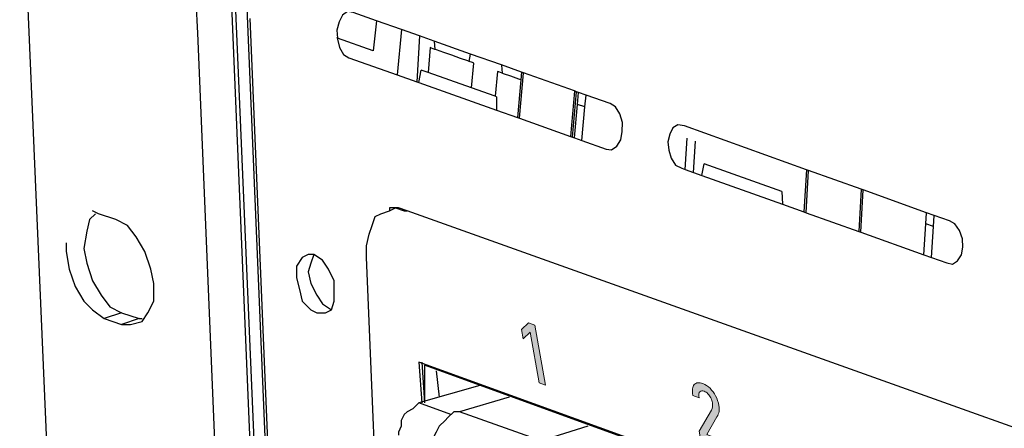
# Model space of a CAD drawing. Units: inches. Extents: x 7 to 849, y -294 to -11.
# Drawn here: x 12 to 38, y -120 to -109 of the extents above; entities that cross this region are included whole.
import ezdxf

# ---------------------------------------------------------------- set-up
doc = ezdxf.new("R2010")
doc.units = ezdxf.units.IN
doc.header["$MEASUREMENT"] = 0
doc.layers.add('Perspective + label', color=7, linetype='Continuous')

# ---------------------------------------------------------------- blocks, each defined once
blk = doc.blocks.new('block 13')
at = {"layer": 'Perspective + label', "true_color": 0x231f20}
h = blk.add_hatch(color=250, dxfattribs=at)
h.dxf.hatch_style = 2
h.paths.add_polyline_path([(25.56, -118.977), (25.39, -118.912), (25.154, -117.579), (24.97, -117.76), (24.926, -117.51), (25.11, -117.334), (25.28, -117.4)])
h = blk.add_hatch(color=250, dxfattribs=at)
h.dxf.hatch_style = 2
edge = h.paths.add_edge_path()
edge.add_spline(control_points=[(30.325, -120.66), (30.325, -120.66), (29.637, -120.392), (29.637, -120.392), (29.637, -120.392), (29.601, -120.191), (29.601, -120.191), (29.601, -120.191), (29.925, -119.63), (29.925, -119.63), (29.955, -119.577), (29.964, -119.515), (29.951, -119.443), (29.943, -119.398), (29.929, -119.354), (29.909, -119.312), (29.888, -119.269), (29.863, -119.233), (29.833, -119.203), (29.803, -119.173), (29.771, -119.151), (29.736, -119.137), (29.686, -119.117), (29.648, -119.122), (29.621, -119.148), (29.595, -119.175), (29.59, -119.23), (29.604, -119.313), (29.604, -119.313), (29.435, -119.247), (29.435, -119.247), (29.423, -119.181), (29.42, -119.124), (29.428, -119.075), (29.435, -119.026), (29.45, -118.988), (29.474, -118.961), (29.499, -118.934), (29.529, -118.918), (29.567, -118.913), (29.605, -118.909), (29.649, -118.916), (29.7, -118.935), (29.767, -118.962), (29.83, -119.003), (29.889, -119.059), (29.946, -119.116), (29.996, -119.183), (30.036, -119.261), (30.077, -119.339), (30.105, -119.423), (30.121, -119.511), (30.132, -119.577), (30.134, -119.63), (30.126, -119.671), (30.117, -119.712), (30.099, -119.759), (30.071, -119.81), (30.071, -119.81), (29.807, -120.272), (29.807, -120.272), (29.807, -120.272), (30.289, -120.459), (30.289, -120.459), (30.289, -120.459), (30.325, -120.66), (30.325, -120.66)], knot_values=[0, 0, 0, 0, 1, 1, 1, 2, 2, 2, 3, 3, 3, 4, 4, 4, 5, 5, 5, 6, 6, 6, 7, 7, 7, 8, 8, 8, 9, 9, 9, 10, 10, 10, 11, 11, 11, 12, 12, 12, 13, 13, 13, 14, 14, 14, 15, 15, 15, 16, 16, 16, 17, 17, 17, 18, 18, 18, 19, 19, 19, 20, 20, 20, 21, 21, 21, 22, 22, 22, 22], degree=3, periodic=1)
at = {"layer": 'Perspective + label', "color": 250, "lineweight": 9, "true_color": 0x231f20}
blk.add_lwpolyline([(25.56, -118.977), (25.39, -118.912), (25.154, -117.579), (24.97, -117.76), (24.926, -117.51), (25.11, -117.334), (25.28, -117.4), (25.56, -118.977)], dxfattribs=at)
blk.add_open_spline([(30.325, -120.66), (30.325, -120.66), (29.637, -120.392), (29.637, -120.392), (29.637, -120.392), (29.601, -120.191), (29.601, -120.191), (29.601, -120.191), (29.925, -119.63), (29.925, -119.63), (29.955, -119.577), (29.964, -119.515), (29.951, -119.443), (29.943, -119.398), (29.929, -119.354), (29.909, -119.312), (29.888, -119.269), (29.863, -119.233), (29.833, -119.203), (29.803, -119.173), (29.771, -119.151), (29.736, -119.137), (29.686, -119.117), (29.648, -119.122), (29.621, -119.148), (29.595, -119.175), (29.59, -119.23), (29.604, -119.313), (29.604, -119.313), (29.435, -119.247), (29.435, -119.247), (29.423, -119.181), (29.42, -119.124), (29.428, -119.075), (29.435, -119.026), (29.45, -118.988), (29.474, -118.961), (29.499, -118.934), (29.529, -118.918), (29.567, -118.913), (29.605, -118.909), (29.649, -118.916), (29.7, -118.935), (29.767, -118.962), (29.83, -119.003), (29.889, -119.059), (29.946, -119.116), (29.996, -119.183), (30.036, -119.261), (30.077, -119.339), (30.105, -119.423), (30.121, -119.511), (30.132, -119.577), (30.134, -119.63), (30.126, -119.671), (30.117, -119.712), (30.099, -119.759), (30.071, -119.81), (30.071, -119.81), (29.807, -120.272), (29.807, -120.272), (29.807, -120.272), (30.289, -120.459), (30.289, -120.459), (30.289, -120.459), (30.325, -120.66), (30.325, -120.66)], degree=3, knots=[0, 0, 0, 0, 1, 1, 1, 2, 2, 2, 3, 3, 3, 4, 4, 4, 5, 5, 5, 6, 6, 6, 7, 7, 7, 8, 8, 8, 9, 9, 9, 10, 10, 10, 11, 11, 11, 12, 12, 12, 13, 13, 13, 14, 14, 14, 15, 15, 15, 16, 16, 16, 17, 17, 17, 18, 18, 18, 19, 19, 19, 20, 20, 20, 21, 21, 21, 22, 22, 22, 22], dxfattribs=at)
blk = doc.blocks.new('block 30')
at = {"layer": 'Perspective + label', "color": 18, "lineweight": 25, "true_color": 0x010101}
for points in [[(20.498, -109.167), (20.354, -109.144), (20.219, -109.244), (20.13, -109.419), (20.073, -109.632), (20.088, -109.842), (20.089, -109.874), (20.14, -110.093), (20.251, -110.279), (20.39, -110.359)], [(27.262, -111.568), (26.626, -111.343), (26.432, -111.275), (26.38, -111.257), (26.326, -111.234), (24.985, -110.759), (24.933, -110.741), (24.401, -110.551), (23.589, -110.264), (22.635, -109.924), (22.246, -109.788), (21.771, -109.619), (21.118, -109.387), (20.498, -109.167)], [(21.118, -109.387), (21.027, -110.177)], [(21.771, -109.619), (21.663, -110.811)], [(22.246, -109.788), (22.174, -110.993)], [(21.027, -110.177), (20.088, -109.842), (20.072, -109.837)], [(22.635, -109.928), (22.652, -110.139)], [(22.53, -110.093), (22.471, -110.747)], [(23.677, -110.5), (23.643, -110.489), (23.552, -110.457), (23.519, -110.445), (23.324, -110.377), (23.093, -110.293), (22.883, -110.22), (22.689, -110.152), (22.652, -110.139), (22.564, -110.105), (22.53, -110.093)], [(23.552, -110.457), (23.589, -110.264)], [(20.39, -110.359), (21.663, -110.811), (22.174, -110.993), (22.229, -111.012), (24.275, -111.741), (24.825, -111.936), (24.877, -111.954), (26.22, -112.431), (26.272, -112.449), (26.324, -112.471), (26.518, -112.538), (27.154, -112.764)], [(23.617, -111.154), (23.677, -110.5)], [(24.401, -110.555), (24.418, -110.767)], [(22.229, -111.012), (22.294, -110.685)], [(24.271, -111.386), (24.237, -111.374), (23.617, -111.154), (22.471, -110.747), (22.294, -110.685)], [(24.297, -110.721), (24.237, -111.374)], [(24.914, -110.94), (24.86, -110.921), (24.649, -110.847), (24.455, -110.78), (24.418, -110.767), (24.33, -110.732), (24.297, -110.721)], [(24.933, -110.741), (24.914, -110.94), (24.825, -111.936)], [(24.877, -111.954), (24.985, -110.763)], [(26.325, -111.238), (26.22, -112.431)], [(26.272, -112.449), (26.38, -111.257)], [(26.404, -111.587), (26.432, -111.275)], [(26.599, -111.655), (26.626, -111.343)], [(24.271, -111.386), (24.275, -111.741)], [(26.324, -112.467), (26.404, -111.587)], [(26.599, -111.655), (26.404, -111.587)], [(27.154, -112.764), (27.298, -112.783), (27.436, -112.688), (27.543, -112.519), (27.579, -112.299), (27.584, -112.064), (27.512, -111.834), (27.403, -111.649), (27.262, -111.568)], [(26.519, -112.535), (26.599, -111.655)], [(29.213, -112.156), (29.045, -112.124), (28.911, -112.209), (28.828, -112.37), (28.778, -112.57), (28.802, -112.792), (28.865, -113.004), (28.984, -113.185), (29.146, -113.269)], [(36.183, -114.652), (35.781, -114.508), (35.582, -114.438), (33.919, -113.839), (33.865, -113.82), (32.478, -113.325), (32.423, -113.306), (29.213, -112.156)], [(29.237, -113.3), (29.287, -112.48)], [(29.457, -113.381), (29.505, -112.556)], [(29.675, -113.457), (29.732, -113.155)], [(31.775, -113.883), (29.732, -113.155)], [(29.146, -113.269), (29.237, -113.3), (29.457, -113.381), (29.675, -113.457), (31.791, -114.214), (32.359, -114.416), (32.414, -114.439), (33.801, -114.934), (33.856, -114.953), (35.515, -115.548), (35.715, -115.617), (36.117, -115.761)], [(32.423, -113.306), (32.359, -114.416), (32.359, -114.42)], [(32.414, -114.439), (32.478, -113.325)], [(31.775, -113.883), (31.791, -114.214)], [(33.865, -113.82), (33.801, -114.934)], [(33.856, -114.953), (33.919, -113.839)], [(35.563, -114.727), (35.582, -114.438), (35.582, -114.435)], [(35.515, -115.548), (35.563, -114.727)], [(35.765, -114.797), (35.563, -114.727)], [(35.765, -114.797), (35.781, -114.508)], [(36.117, -115.761), (36.266, -115.79), (36.401, -115.701), (36.504, -115.551), (36.534, -115.344), (36.527, -115.125), (36.447, -114.907), (36.327, -114.729), (36.183, -114.652)], [(35.715, -115.621), (35.715, -115.617), (35.765, -114.797)]]:
    blk.add_lwpolyline(points, dxfattribs=at)
blk = doc.blocks.new('block 28')
at = {"layer": 'Perspective + label'}
blk.add_blockref('block 30', (0, 0), dxfattribs=at)
blk = doc.blocks.new('block 27')
at = {"layer": 'Perspective + label'}
blk.add_blockref('block 28', (0, 0), dxfattribs=at)

msp = doc.modelspace()

# ---------------------------------------------------------------- linework, layer by layer
at = {"layer": 'Perspective + label', "color": 18, "lineweight": 25, "true_color": 0x010101}
for points in [[(16.097, -103.814), (16.404, -109.714)], [(17.094, -103.814), (17.323, -109.407)], [(13.546, -146.188), (11.73, -103.967)], [(19.086, -148.408), (17.397, -108.696)], [(17.707, -109.056), (19.101, -142.287)], [(17.323, -109.407), (18.856, -146.033)], [(17.783, -109.33), (19.162, -142.287)], [(16.404, -109.714), (17.936, -146.339)], [(13.722, -114.464), (13.569, -114.617), (13.492, -114.924), (13.416, -115.384), (13.492, -115.767), (13.646, -116.227), (13.875, -116.61), (14.105, -116.916), (14.412, -117.069)], [(13.799, -114.464), (13.646, -114.388)], [(14.259, -114.617), (13.799, -114.464)], [(20.848, -115.614), (20.848, -115.307), (20.925, -115.001), (21.001, -114.771), (21.078, -114.541), (21.231, -114.464), (21.461, -114.388), (21.614, -114.311), (21.844, -114.388)], [(21.921, -114.388), (21.691, -114.311), (21.461, -114.311)], [(21.461, -114.311), (21.461, -114.388)], [(21.844, -114.388), (21.921, -114.388)], [(83.105, -136.245), (21.921, -114.388)], [(14.412, -117.376), (14.642, -117.376), (14.948, -117.299), (15.101, -117.069), (15.255, -116.763), (15.255, -116.303), (15.178, -115.92), (15.025, -115.46), (14.795, -115.077), (14.565, -114.771), (14.259, -114.617)], [(12.956, -115.23), (12.956, -115.46), (13.033, -115.92), (13.186, -116.38), (13.416, -116.763), (13.646, -116.993), (13.952, -117.223)], [(20.005, -116.533), (20.005, -116.227), (19.852, -115.92), (19.699, -115.69), (19.469, -115.537), (19.316, -115.537), (19.162, -115.614), (19.009, -115.843), (19.009, -116.15), (19.086, -116.456), (19.162, -116.763), (19.392, -116.993), (19.546, -117.069), (19.775, -117.069), (19.929, -116.993), (20.005, -116.763), (20.005, -116.533)], [(19.469, -115.537), (19.469, -115.537), (19.392, -115.767), (19.316, -115.997), (19.392, -116.303), (19.546, -116.61), (19.699, -116.839), (19.929, -116.993)], [(21.231, -124.655), (20.848, -115.614)], [(14.412, -117.069), (13.952, -117.223)], [(13.952, -117.223), (14.412, -117.376)], [(14.412, -117.069), (14.871, -117.223)], [(14.871, -117.223), (14.412, -117.376)], [(14.871, -117.223), (14.948, -117.223)], [(22.227, -118.372), (22.304, -119.445)], [(77.626, -138.447), (22.227, -118.372)], [(22.304, -118.372), (22.381, -119.445)], [(22.381, -118.449), (22.381, -119.445)], [(77.626, -138.524), (22.381, -118.449)], [(22.687, -118.602), (22.764, -119.291)], [(23.836, -118.985), (22.227, -119.445)], [(23.836, -118.985), (23.836, -118.985)], [(24.603, -119.291), (23.3, -119.675)], [(22.227, -119.445), (22.151, -119.521), (22.074, -119.598), (21.921, -119.675), (21.844, -119.751), (21.768, -119.904), (21.768, -120.058), (21.691, -120.211), (21.691, -120.288)], [(23.07, -119.751), (22.227, -119.445)], [(23.3, -119.675), (23.147, -119.675), (22.994, -119.828), (22.917, -119.904), (22.764, -120.058), (22.687, -120.211), (22.61, -120.364), (22.61, -120.594), (22.61, -120.747)], [(25.445, -120.441), (23.3, -119.675)], [(26.671, -120.058), (25.445, -120.441)]]:
    msp.add_lwpolyline(points, dxfattribs=at)

# ---------------------------------------------------------------- block references
at = {"layer": 'Perspective + label'}
for name in ['block 27', 'block 13']:
    msp.add_blockref(name, (0, 0), dxfattribs=at)

doc.saveas('drawing.dxf')
